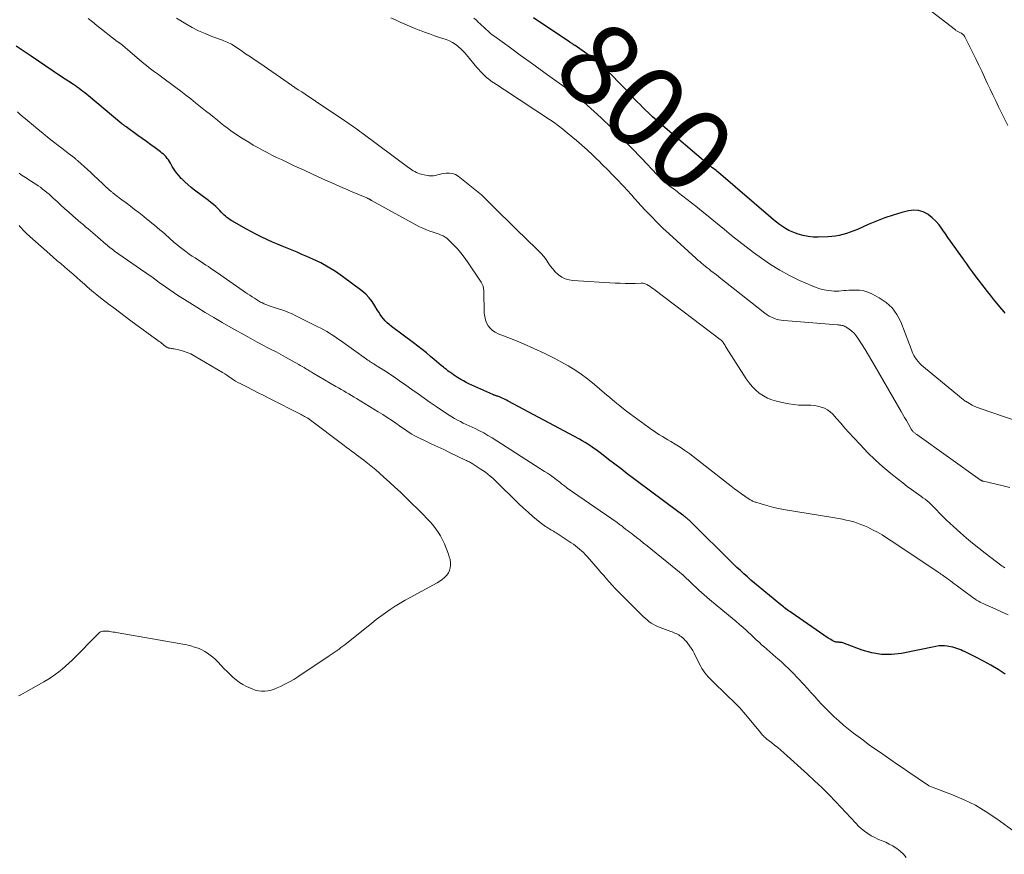
# Model space of a CAD drawing. Units: feet. Extents: x 2000000 to 2005001, y 560000 to 565000.
# Drawn here: x 2000507 to 2000746, y 562164 to 562367 of the extents above; entities that cross this region are included whole.
import ezdxf
from ezdxf.enums import TextEntityAlignment as Align

# ---------------------------------------------------------------- set-up
doc = ezdxf.new("R2010")
doc.units = ezdxf.units.FT
doc.header["$LTSCALE"] = 100
doc.header["$MEASUREMENT"] = 0
for name, color, linetype, lineweight in [('CONTOUR INDEX', 32, 'Continuous', 25), ('CONTOUR INDEX LABEL', 7, 'Continuous', 15), ('CONTOUR INTERMEDIATE', 40, 'Continuous', 15)]:
    doc.layers.add(name, color=color, linetype=linetype, lineweight=lineweight)
doc.styles.add('slant', font='romans.shx', dxfattribs={"oblique": 14.999978})

msp = doc.modelspace()

# ---------------------------------------------------------------- linework, layer by layer
at = {"layer": 'CONTOUR INDEX', "flags": 128}
for points, elevation in [([(2000746.42, 562295.75), (2000746.19, 562296.05), (2000745.12, 562297.3), (2000744.35, 562298.22), (2000743.59, 562299.15), (2000742.84, 562300.09), (2000742.1, 562301.03), (2000739.15, 562304.89), (2000738.45, 562305.83), (2000737.75, 562306.77), (2000737.06, 562307.73), (2000736.38, 562308.69), (2000736.27, 562308.86), (2000735.65, 562309.74), (2000735.03, 562310.62), (2000734.4, 562311.49), (2000733.77, 562312.37), (2000733.14, 562313.24), (2000732.52, 562314.12), (2000731.91, 562315.01), (2000731.31, 562315.9), (2000731.13, 562316.18), (2000730.39, 562317.17), (2000729.6, 562318.1), (2000728.7, 562318.93), (2000727.74, 562319.7), (2000727.63, 562319.78), (2000726.53, 562320.35), (2000725.4, 562320.72), (2000724.21, 562320.77), (2000722.98, 562320.62), (2000721.31, 562320.18), (2000719.24, 562319.57), (2000717.18, 562318.9), (2000715.16, 562318.13), (2000713.17, 562317.29), (2000710.54, 562316.11), (2000709.68, 562315.75), (2000708.81, 562315.42), (2000707.93, 562315.12), (2000707.03, 562314.85), (2000706.13, 562314.64), (2000705.22, 562314.47), (2000704.3, 562314.36), (2000703.37, 562314.29), (2000701.04, 562314.2), (2000699.81, 562314.23), (2000698.58, 562314.34), (2000697.38, 562314.59), (2000696.19, 562314.92), (2000695.53, 562315.15), (2000694.7, 562315.48), (2000693.88, 562315.85), (2000693.11, 562316.29), (2000692.35, 562316.77), (2000691.62, 562317.3), (2000690.9, 562317.84), (2000690.2, 562318.4), (2000689.51, 562318.98), (2000676.8, 562329.94), (2000676.53, 562330.17), (2000676.25, 562330.39), (2000675.97, 562330.61), (2000675.69, 562330.82), (2000675.38, 562331.05), (2000675.25, 562331.14), (2000675.11, 562331.24), (2000674.98, 562331.34), (2000674.84, 562331.43), (2000674.71, 562331.53), (2000674.58, 562331.63), (2000674.45, 562331.73), (2000674.32, 562331.84), (2000662.77, 562341.75), (2000661.8, 562342.6), (2000660.84, 562343.46), (2000659.9, 562344.34), (2000658.96, 562345.24), (2000658.47, 562345.73), (2000657.8, 562346.39), (2000657.14, 562347.07), (2000656.49, 562347.75), (2000655.84, 562348.44), (2000655.2, 562349.13), (2000654.56, 562349.82), (2000653.91, 562350.5), (2000653.25, 562351.17), (2000650.44, 562354.03), (2000649.13, 562355.3), (2000647.77, 562356.51), (2000646.35, 562357.65), (2000644.89, 562358.73), (2000642.03, 562360.72), (2000641.96, 562360.77), (2000641.88, 562360.82), (2000641.81, 562360.86), (2000641.74, 562360.91), (2000641.67, 562360.96), (2000641.6, 562361), (2000641.52, 562361.05), (2000641.45, 562361.1), (2000641.31, 562361.19), (2000641.16, 562361.29), (2000641.02, 562361.39), (2000640.87, 562361.48), (2000640.73, 562361.58), (2000631.93, 562367.47)], 800), ([(2000746.44, 562208.16), (2000744.7, 562209.26), (2000742.94, 562210.31), (2000741.14, 562211.29), (2000739.31, 562212.23), (2000736.52, 562213.6), (2000736.06, 562213.82), (2000735.61, 562214.02), (2000735.14, 562214.2), (2000734.67, 562214.38), (2000734.2, 562214.53), (2000733.72, 562214.67), (2000733.23, 562214.77), (2000732.74, 562214.87), (2000732.35, 562214.93), (2000731.66, 562215), (2000730.97, 562215.02), (2000730.28, 562214.97), (2000729.59, 562214.87), (2000721.24, 562213.15), (2000718.81, 562212.87), (2000716.4, 562212.86), (2000714.03, 562213.27), (2000711.68, 562213.96), (2000707.45, 562215.6), (2000707.23, 562215.67), (2000707.01, 562215.74), (2000706.79, 562215.78), (2000706.56, 562215.81), (2000706.45, 562215.82), (2000706.28, 562215.84), (2000706.1, 562215.85), (2000705.93, 562215.86), (2000705.75, 562215.86), (2000705.58, 562215.87), (2000705.41, 562215.9), (2000705.25, 562215.95), (2000705.09, 562216.01), (2000704.74, 562216.17), (2000704.42, 562216.33), (2000704.1, 562216.5), (2000703.79, 562216.69), (2000703.48, 562216.88), (2000694.44, 562223.09), (2000694.12, 562223.31), (2000693.81, 562223.53), (2000693.5, 562223.76), (2000693.19, 562223.99), (2000692.88, 562224.23), (2000692.58, 562224.47), (2000692.27, 562224.71), (2000691.97, 562224.95), (2000686.46, 562229.51), (2000685.58, 562230.24), (2000684.71, 562230.98), (2000683.85, 562231.74), (2000683, 562232.5), (2000682.15, 562233.27), (2000681.32, 562234.05), (2000680.49, 562234.84), (2000679.67, 562235.63), (2000670.69, 562244.54), (2000670.48, 562244.74), (2000670.27, 562244.94), (2000670.06, 562245.15), (2000669.86, 562245.35), (2000669.72, 562245.47), (2000669.58, 562245.61), (2000669.43, 562245.74), (2000669.28, 562245.87), (2000669.13, 562246), (2000669.03, 562246.09), (2000668.93, 562246.17), (2000668.83, 562246.25), (2000668.73, 562246.33), (2000668.62, 562246.41), (2000668.52, 562246.49), (2000668.42, 562246.56), (2000668.31, 562246.64), (2000668.21, 562246.72), (2000664.43, 562249.49), (2000662.85, 562250.65), (2000661.28, 562251.82), (2000659.71, 562253), (2000658.15, 562254.18), (2000656.22, 562255.63), (2000654.71, 562256.78), (2000653.2, 562257.94), (2000651.69, 562259.09), (2000650.18, 562260.25), (2000648.44, 562261.59), (2000647.8, 562262.07), (2000647.15, 562262.55), (2000646.5, 562263.02), (2000645.84, 562263.48), (2000645.17, 562263.92), (2000644.49, 562264.35), (2000643.79, 562264.75), (2000643.09, 562265.14), (2000625.78, 562274.42), (2000625.43, 562274.6), (2000625.09, 562274.78), (2000624.73, 562274.95), (2000624.38, 562275.12), (2000624.04, 562275.28), (2000623.85, 562275.36), (2000623.66, 562275.44), (2000623.47, 562275.51), (2000623.27, 562275.57), (2000623.15, 562275.61), (2000623.02, 562275.65), (2000622.88, 562275.7), (2000622.75, 562275.74), (2000622.61, 562275.78), (2000622.48, 562275.83), (2000622.35, 562275.88), (2000622.21, 562275.93), (2000622.08, 562275.99), (2000616.97, 562278.28), (2000616.28, 562278.6), (2000615.61, 562278.94), (2000614.95, 562279.3), (2000614.3, 562279.67), (2000613.94, 562279.89), (2000613.48, 562280.18), (2000613.02, 562280.47), (2000612.56, 562280.77), (2000612.11, 562281.08), (2000611.67, 562281.4), (2000611.23, 562281.72), (2000610.8, 562282.06), (2000610.37, 562282.39), (2000610.09, 562282.62), (2000609.53, 562283.08), (2000608.97, 562283.54), (2000608.41, 562284.01), (2000607.86, 562284.48), (2000606.96, 562285.27), (2000605.95, 562286.12), (2000604.92, 562286.96), (2000603.88, 562287.78), (2000602.83, 562288.58), (2000597.46, 562292.56), (2000596.94, 562292.98), (2000596.45, 562293.42), (2000595.98, 562293.89), (2000595.54, 562294.39), (2000595.13, 562294.91), (2000594.74, 562295.45), (2000594.38, 562296.01), (2000594.04, 562296.58), (2000593.48, 562297.55), (2000592.82, 562298.57), (2000592.08, 562299.52), (2000591.23, 562300.37), (2000590.3, 562301.16), (2000585.62, 562304.66), (2000583.91, 562305.85), (2000582.14, 562306.96), (2000580.31, 562307.96), (2000578.43, 562308.87), (2000576.96, 562309.52), (2000575.77, 562310.04), (2000574.59, 562310.54), (2000573.39, 562311.03), (2000572.19, 562311.51), (2000570.99, 562312), (2000569.8, 562312.49), (2000568.61, 562313), (2000567.43, 562313.53), (2000567.25, 562313.61), (2000565.99, 562314.21), (2000564.74, 562314.83), (2000563.51, 562315.48), (2000562.29, 562316.16), (2000558.74, 562318.19), (2000558.34, 562318.45), (2000557.94, 562318.71), (2000557.56, 562319.01), (2000557.19, 562319.31), (2000556.84, 562319.64), (2000556.49, 562319.97), (2000556.15, 562320.3), (2000555.81, 562320.65), (2000555.39, 562321.08), (2000554.84, 562321.63), (2000554.27, 562322.16), (2000553.68, 562322.66), (2000553.06, 562323.15), (2000549.72, 562325.66), (2000548.91, 562326.29), (2000548.13, 562326.94), (2000547.37, 562327.63), (2000546.64, 562328.34), (2000546.49, 562328.48), (2000545.87, 562329.16), (2000545.29, 562329.86), (2000544.77, 562330.61), (2000544.3, 562331.39), (2000543.85, 562332.2), (2000543.61, 562332.59), (2000543.36, 562332.97), (2000543.08, 562333.33), (2000542.79, 562333.69), (2000542.47, 562334.02), (2000542.14, 562334.34), (2000541.79, 562334.64), (2000541.43, 562334.92), (2000540.11, 562335.89), (2000539.07, 562336.64), (2000538.04, 562337.4), (2000537, 562338.15), (2000535.96, 562338.9), (2000533.1, 562340.98), (2000532.97, 562341.07), (2000532.84, 562341.17), (2000532.71, 562341.27), (2000532.58, 562341.36), (2000532.46, 562341.46), (2000532.33, 562341.56), (2000532.21, 562341.66), (2000532.08, 562341.76), (2000523.96, 562348.52), (2000523.52, 562348.88), (2000523.07, 562349.24), (2000522.62, 562349.59), (2000522.16, 562349.93), (2000521.7, 562350.27), (2000521.24, 562350.6), (2000520.77, 562350.93), (2000520.29, 562351.25), (2000517.19, 562353.33), (2000515.39, 562354.54), (2000513.6, 562355.75), (2000511.81, 562356.97), (2000510.02, 562358.18), (2000509.31, 562358.66), (2000507.87, 562359.64), (2000506.43, 562360.61)], 780)]:
    msp.add_lwpolyline(points, dxfattribs=dict(at, elevation=elevation))
at = {"layer": 'CONTOUR INTERMEDIATE', "flags": 128}
for points, elevation in [([(2000747.03, 562341.34), (2000744.8, 562345.87), (2000744.1, 562347.3), (2000743.41, 562348.73), (2000742.73, 562350.17), (2000742.07, 562351.62), (2000741.4, 562353.06), (2000740.72, 562354.5), (2000740.03, 562355.93), (2000739.33, 562357.36), (2000736.61, 562362.83), (2000736.45, 562363.09), (2000736.26, 562363.33), (2000736.04, 562363.52), (2000735.78, 562363.7), (2000735.54, 562363.83), (2000735.39, 562363.92), (2000735.23, 562364), (2000735.07, 562364.08), (2000734.91, 562364.16), (2000734.75, 562364.24), (2000734.6, 562364.33), (2000734.45, 562364.42), (2000734.31, 562364.53), (2000725.31, 562371.51)], 804), ([(2000747.12, 562222.54), (2000745.53, 562223.25), (2000743.95, 562223.95), (2000741.7, 562224.95), (2000741.24, 562225.16), (2000740.79, 562225.38), (2000740.35, 562225.61), (2000739.91, 562225.86), (2000739.48, 562226.11), (2000739.06, 562226.38), (2000738.65, 562226.66), (2000738.24, 562226.95), (2000733.61, 562230.4), (2000733.15, 562230.74), (2000732.69, 562231.08), (2000732.22, 562231.42), (2000731.76, 562231.75), (2000731.13, 562232.2), (2000730.98, 562232.31), (2000730.82, 562232.42), (2000730.66, 562232.53), (2000730.51, 562232.63), (2000730.35, 562232.74), (2000730.19, 562232.84), (2000730.03, 562232.95), (2000729.87, 562233.06), (2000722.02, 562238.34), (2000720.92, 562239.07), (2000719.83, 562239.8), (2000718.74, 562240.53), (2000717.64, 562241.25), (2000716.52, 562241.94), (2000715.39, 562242.6), (2000714.23, 562243.2), (2000713.05, 562243.77), (2000712.27, 562244.12), (2000711.41, 562244.48), (2000710.53, 562244.81), (2000709.64, 562245.08), (2000708.73, 562245.32), (2000707.82, 562245.52), (2000706.9, 562245.71), (2000705.98, 562245.88), (2000705.06, 562246.05), (2000692.61, 562248.11), (2000691.43, 562248.33), (2000690.27, 562248.58), (2000689.12, 562248.87), (2000687.97, 562249.2), (2000686.1, 562249.77), (2000685.9, 562249.84), (2000685.7, 562249.91), (2000685.5, 562249.99), (2000685.3, 562250.07), (2000685.11, 562250.16), (2000684.91, 562250.26), (2000684.73, 562250.37), (2000684.55, 562250.48), (2000683.22, 562251.37), (2000682.38, 562251.94), (2000681.55, 562252.53), (2000680.73, 562253.13), (2000679.92, 562253.75), (2000670.98, 562260.74), (2000669.85, 562261.59), (2000668.7, 562262.42), (2000667.52, 562263.2), (2000666.32, 562263.96), (2000665.25, 562264.62), (2000664.58, 562265.03), (2000663.9, 562265.44), (2000663.23, 562265.84), (2000662.55, 562266.25), (2000661.88, 562266.66), (2000661.21, 562267.08), (2000660.56, 562267.53), (2000659.92, 562267.99), (2000655.5, 562271.26), (2000654.21, 562272.24), (2000652.93, 562273.24), (2000651.68, 562274.27), (2000650.44, 562275.31), (2000649.2, 562276.37), (2000647.96, 562277.41), (2000646.71, 562278.44), (2000645.45, 562279.46), (2000645.03, 562279.79), (2000643.53, 562280.93), (2000641.99, 562282), (2000640.38, 562282.98), (2000638.74, 562283.89), (2000636.99, 562284.8), (2000634.53, 562286.02), (2000632.05, 562287.2), (2000629.52, 562288.3), (2000626.98, 562289.34), (2000623.37, 562290.75), (2000622.66, 562291.11), (2000622.01, 562291.55), (2000621.45, 562292.1), (2000620.95, 562292.72), (2000620.57, 562293.42), (2000620.27, 562294.15), (2000620.1, 562294.92), (2000620.01, 562295.72), (2000619.9, 562301.18), (2000619.83, 562301.74), (2000619.71, 562302.29), (2000619.5, 562302.81), (2000619.22, 562303.32), (2000615.95, 562308.24), (2000615.16, 562309.35), (2000614.33, 562310.43), (2000613.43, 562311.45), (2000612.49, 562312.43), (2000611.28, 562313.61), (2000610.89, 562313.95), (2000610.48, 562314.25), (2000610.03, 562314.51), (2000609.56, 562314.72), (2000609.08, 562314.91), (2000608.59, 562315.09), (2000608.09, 562315.27), (2000607.6, 562315.44), (2000606.83, 562315.69), (2000605.95, 562316.01), (2000605.09, 562316.36), (2000604.26, 562316.75), (2000603.43, 562317.18), (2000592.65, 562323.14), (2000592.57, 562323.18), (2000592.49, 562323.23), (2000592.41, 562323.28), (2000592.33, 562323.32), (2000592.25, 562323.37), (2000592.17, 562323.42), (2000592.09, 562323.46), (2000592.01, 562323.5), (2000591.96, 562323.53), (2000591.85, 562323.58), (2000591.74, 562323.63), (2000591.63, 562323.68), (2000591.52, 562323.73), (2000589.73, 562324.48), (2000588.73, 562324.9), (2000587.72, 562325.33), (2000586.72, 562325.76), (2000585.72, 562326.2), (2000582.99, 562327.41), (2000580.74, 562328.41), (2000578.51, 562329.42), (2000576.28, 562330.45), (2000574.05, 562331.48), (2000571.92, 562332.48), (2000570.77, 562333.03), (2000569.61, 562333.59), (2000568.47, 562334.15), (2000567.32, 562334.73), (2000566.19, 562335.33), (2000565.07, 562335.94), (2000563.96, 562336.58), (2000562.86, 562337.24), (2000560.94, 562338.44), (2000560.09, 562338.98), (2000559.25, 562339.54), (2000558.43, 562340.13), (2000557.62, 562340.73), (2000556.81, 562341.35), (2000556.02, 562341.97), (2000555.23, 562342.6), (2000554.44, 562343.23), (2000553.54, 562343.96), (2000552.35, 562344.92), (2000551.16, 562345.88), (2000549.96, 562346.83), (2000548.76, 562347.78), (2000547.56, 562348.72), (2000546.35, 562349.65), (2000545.13, 562350.57), (2000543.9, 562351.48), (2000542.68, 562352.37), (2000542.01, 562352.86), (2000541.34, 562353.35), (2000540.67, 562353.85), (2000540.01, 562354.35), (2000539.35, 562354.85), (2000538.69, 562355.36), (2000538.05, 562355.88), (2000537.41, 562356.41), (2000531.83, 562361.11), (2000531.78, 562361.15), (2000531.74, 562361.18), (2000531.69, 562361.22), (2000531.64, 562361.25), (2000531.59, 562361.29), (2000531.54, 562361.32), (2000531.49, 562361.35), (2000531.44, 562361.38), (2000531.33, 562361.45), (2000531.23, 562361.52), (2000531.13, 562361.59), (2000531.03, 562361.66), (2000530.93, 562361.73), (2000526.02, 562365.61), (2000524.94, 562366.45), (2000523.87, 562367.3)], 784), ([(2000746.29, 562233.92), (2000746, 562234.14), (2000745.7, 562234.36), (2000741.51, 562237.53), (2000739.99, 562238.71), (2000738.49, 562239.91), (2000737.02, 562241.15), (2000735.56, 562242.41), (2000733.83, 562243.96), (2000732.96, 562244.75), (2000732.11, 562245.56), (2000731.29, 562246.39), (2000730.47, 562247.24), (2000729.73, 562248.04), (2000729.29, 562248.49), (2000728.85, 562248.93), (2000728.39, 562249.36), (2000727.92, 562249.78), (2000727.44, 562250.18), (2000726.95, 562250.58), (2000726.45, 562250.96), (2000725.94, 562251.33), (2000724.79, 562252.14), (2000723.71, 562252.92), (2000722.64, 562253.72), (2000721.59, 562254.53), (2000720.54, 562255.35), (2000718.66, 562256.85), (2000716.71, 562258.48), (2000714.83, 562260.16), (2000713.02, 562261.93), (2000711.27, 562263.76), (2000709.61, 562265.58), (2000708.57, 562266.73), (2000707.53, 562267.88), (2000706.5, 562269.03), (2000705.48, 562270.19), (2000704.58, 562271.22), (2000703.96, 562271.8), (2000703.3, 562272.3), (2000702.56, 562272.68), (2000701.77, 562272.98), (2000700.93, 562273.18), (2000700.08, 562273.32), (2000699.23, 562273.4), (2000698.37, 562273.43), (2000697.61, 562273.42), (2000696.37, 562273.46), (2000695.14, 562273.55), (2000693.92, 562273.73), (2000692.7, 562273.97), (2000690.94, 562274.39), (2000689.82, 562274.73), (2000688.74, 562275.16), (2000687.72, 562275.72), (2000686.74, 562276.37), (2000685.85, 562277.13), (2000685.01, 562277.95), (2000684.27, 562278.85), (2000683.58, 562279.81), (2000678.72, 562287.45), (2000678.57, 562287.69), (2000678.42, 562287.93), (2000678.27, 562288.16), (2000678.12, 562288.4), (2000677.96, 562288.66), (2000677.89, 562288.77), (2000677.82, 562288.87), (2000677.73, 562288.96), (2000677.65, 562289.05), (2000677.56, 562289.14), (2000677.46, 562289.22), (2000677.37, 562289.3), (2000677.27, 562289.38), (2000661.5, 562301.35), (2000661.1, 562301.65), (2000660.7, 562301.94), (2000660.29, 562302.23), (2000659.88, 562302.51), (2000659.45, 562302.74), (2000659.01, 562302.92), (2000658.54, 562303.01), (2000658.05, 562303.04), (2000656.62, 562303), (2000655.41, 562302.98), (2000654.19, 562302.99), (2000652.98, 562303.02), (2000651.76, 562303.08), (2000641.53, 562303.67), (2000640.57, 562303.82), (2000639.65, 562304.09), (2000638.8, 562304.53), (2000638, 562305.09), (2000637.91, 562305.17), (2000637.23, 562305.81), (2000636.6, 562306.49), (2000636.03, 562307.23), (2000635.51, 562308.01), (2000635, 562308.8), (2000634.45, 562309.55), (2000633.84, 562310.26), (2000633.19, 562310.93), (2000629.75, 562314.21), (2000628.34, 562315.56), (2000626.92, 562316.93), (2000625.52, 562318.3), (2000624.12, 562319.68), (2000622.14, 562321.64), (2000621.74, 562322.05), (2000621.34, 562322.46), (2000620.95, 562322.87), (2000620.56, 562323.28), (2000620.17, 562323.69), (2000619.76, 562324.09), (2000619.34, 562324.47), (2000618.9, 562324.83), (2000613.69, 562328.99), (2000613.02, 562329.4), (2000612.32, 562329.68), (2000611.56, 562329.78), (2000610.78, 562329.75), (2000610.17, 562329.65), (2000609.66, 562329.56), (2000609.16, 562329.46), (2000608.65, 562329.34), (2000608.15, 562329.22), (2000607.65, 562329.13), (2000607.15, 562329.08), (2000606.64, 562329.11), (2000606.14, 562329.18), (2000604.72, 562329.5), (2000604.31, 562329.62), (2000603.91, 562329.75), (2000603.52, 562329.93), (2000603.15, 562330.12), (2000602.78, 562330.34), (2000602.42, 562330.57), (2000602.07, 562330.81), (2000601.72, 562331.06), (2000590.33, 562339.52), (2000589.81, 562339.9), (2000589.3, 562340.28), (2000588.77, 562340.65), (2000588.25, 562341.02), (2000587.72, 562341.39), (2000587.2, 562341.75), (2000586.67, 562342.11), (2000586.14, 562342.47), (2000579.03, 562347.24), (2000578.2, 562347.79), (2000577.37, 562348.35), (2000576.54, 562348.9), (2000575.71, 562349.46), (2000574.88, 562350.01), (2000574.06, 562350.57), (2000573.23, 562351.13), (2000572.41, 562351.7), (2000565.5, 562356.43), (2000564.37, 562357.2), (2000563.24, 562357.98), (2000562.1, 562358.75), (2000560.97, 562359.52), (2000559.38, 562360.6), (2000559.03, 562360.82), (2000558.68, 562361.03), (2000558.33, 562361.21), (2000557.96, 562361.39), (2000557.59, 562361.56), (2000557.21, 562361.71), (2000556.84, 562361.86), (2000556.46, 562362.01), (2000553.9, 562362.96), (2000552.26, 562363.62), (2000550.65, 562364.34), (2000549.09, 562365.15), (2000547.55, 562366.03), (2000545.3, 562367.4)], 788), ([(2000747.57, 562253.4), (2000745.91, 562253.82), (2000744.25, 562254.23), (2000741.12, 562254.95), (2000741.02, 562254.98), (2000740.92, 562255.01), (2000740.82, 562255.04), (2000740.72, 562255.08), (2000740.63, 562255.13), (2000740.54, 562255.18), (2000740.45, 562255.23), (2000740.37, 562255.29), (2000724.96, 562266.28), (2000724.82, 562266.39), (2000724.68, 562266.49), (2000724.54, 562266.6), (2000724.4, 562266.71), (2000724.26, 562266.83), (2000724.14, 562266.94), (2000724.01, 562267.07), (2000723.9, 562267.2), (2000723.79, 562267.34), (2000723.69, 562267.49), (2000723.59, 562267.63), (2000723.5, 562267.79), (2000722.84, 562268.96), (2000722.42, 562269.7), (2000722, 562270.43), (2000721.58, 562271.17), (2000721.15, 562271.91), (2000714.87, 562282.81), (2000714.06, 562284.19), (2000713.24, 562285.56), (2000712.41, 562286.92), (2000711.56, 562288.28), (2000710.67, 562289.67), (2000710.23, 562290.29), (2000709.74, 562290.87), (2000709.18, 562291.38), (2000708.58, 562291.85), (2000707.76, 562292.42), (2000707.53, 562292.56), (2000707.29, 562292.67), (2000707.04, 562292.75), (2000706.77, 562292.8), (2000706.5, 562292.84), (2000706.23, 562292.87), (2000705.96, 562292.9), (2000705.68, 562292.92), (2000692.67, 562293.98), (2000692.05, 562294.05), (2000691.44, 562294.16), (2000690.84, 562294.32), (2000690.25, 562294.52), (2000689.68, 562294.76), (2000689.13, 562295.04), (2000688.61, 562295.37), (2000688.1, 562295.73), (2000680.79, 562301.51), (2000679.67, 562302.39), (2000678.56, 562303.27), (2000677.44, 562304.15), (2000676.32, 562305.03), (2000675, 562306.06), (2000674.54, 562306.42), (2000674.09, 562306.79), (2000673.63, 562307.15), (2000673.18, 562307.52), (2000672.6, 562307.99), (2000672.44, 562308.13), (2000672.27, 562308.27), (2000672.11, 562308.41), (2000671.94, 562308.55), (2000671.78, 562308.69), (2000671.62, 562308.84), (2000671.46, 562308.98), (2000671.3, 562309.12), (2000664.85, 562315), (2000663.36, 562316.4), (2000661.9, 562317.82), (2000660.47, 562319.28), (2000659.07, 562320.77), (2000657.22, 562322.8), (2000656.77, 562323.29), (2000656.32, 562323.79), (2000655.88, 562324.29), (2000655.43, 562324.8), (2000654.99, 562325.3), (2000654.54, 562325.79), (2000654.08, 562326.28), (2000653.62, 562326.77), (2000652.27, 562328.18), (2000651.12, 562329.37), (2000649.97, 562330.54), (2000648.81, 562331.71), (2000647.64, 562332.87), (2000647.51, 562333), (2000646.26, 562334.21), (2000645, 562335.39), (2000643.7, 562336.54), (2000642.38, 562337.67), (2000640.15, 562339.55), (2000639.1, 562340.4), (2000638.03, 562341.22), (2000636.94, 562342.01), (2000635.82, 562342.77), (2000624.91, 562350), (2000624.27, 562350.42), (2000623.63, 562350.84), (2000622.99, 562351.26), (2000622.34, 562351.68), (2000622.19, 562351.78), (2000621.63, 562352.16), (2000621.09, 562352.56), (2000620.57, 562352.99), (2000620.06, 562353.44), (2000619.58, 562353.92), (2000619.11, 562354.4), (2000618.66, 562354.9), (2000618.21, 562355.42), (2000615.72, 562358.44), (2000615.29, 562358.95), (2000614.83, 562359.43), (2000614.35, 562359.9), (2000613.85, 562360.35), (2000613.61, 562360.56), (2000612.95, 562361.06), (2000612.27, 562361.5), (2000611.53, 562361.86), (2000610.76, 562362.16), (2000609.13, 562362.7), (2000607.91, 562363.11), (2000606.69, 562363.54), (2000605.47, 562363.98), (2000604.26, 562364.43), (2000604.2, 562364.45), (2000603.03, 562364.92), (2000601.87, 562365.4), (2000600.71, 562365.9), (2000599.57, 562366.42), (2000598.43, 562366.96), (2000597.29, 562367.49)], 792), ([(2000749.54, 562269.44), (2000740.33, 562272.58), (2000739.66, 562272.83), (2000739, 562273.12), (2000738.36, 562273.45), (2000737.73, 562273.8), (2000736.94, 562274.29), (2000736.72, 562274.43), (2000736.51, 562274.57), (2000736.3, 562274.73), (2000736.09, 562274.89), (2000735.89, 562275.05), (2000735.69, 562275.22), (2000735.49, 562275.39), (2000735.29, 562275.55), (2000726.57, 562282.74), (2000726.11, 562283.15), (2000725.68, 562283.58), (2000725.27, 562284.03), (2000724.88, 562284.5), (2000724.72, 562284.72), (2000724.45, 562285.11), (2000724.21, 562285.52), (2000724.01, 562285.94), (2000723.83, 562286.38), (2000723.67, 562286.83), (2000723.51, 562287.28), (2000723.34, 562287.72), (2000723.17, 562288.17), (2000721.06, 562293.68), (2000720.13, 562295.47), (2000718.99, 562297.07), (2000717.53, 562298.39), (2000715.86, 562299.52), (2000714.06, 562300.46), (2000713.09, 562300.87), (2000712.09, 562301.18), (2000711.06, 562301.33), (2000710, 562301.38), (2000709.06, 562301.35), (2000708.46, 562301.32), (2000707.85, 562301.28), (2000707.25, 562301.23), (2000706.64, 562301.16), (2000706.04, 562301.11), (2000705.44, 562301.09), (2000704.84, 562301.11), (2000704.24, 562301.17), (2000703.43, 562301.27), (2000702.44, 562301.45), (2000701.46, 562301.68), (2000700.51, 562301.99), (2000699.57, 562302.36), (2000696.5, 562303.73), (2000694.09, 562304.9), (2000691.73, 562306.17), (2000689.46, 562307.59), (2000687.24, 562309.1), (2000685.35, 562310.48), (2000683.55, 562311.83), (2000681.77, 562313.2), (2000680.02, 562314.61), (2000678.29, 562316.04), (2000676.57, 562317.48), (2000674.84, 562318.91), (2000673.09, 562320.32), (2000671.33, 562321.72), (2000667.17, 562325.01), (2000666.81, 562325.29), (2000666.45, 562325.56), (2000666.08, 562325.83), (2000665.71, 562326.09), (2000665.34, 562326.35), (2000664.97, 562326.62), (2000664.62, 562326.9), (2000664.27, 562327.19), (2000663.92, 562327.48), (2000663.41, 562327.94), (2000662.91, 562328.4), (2000662.42, 562328.88), (2000661.94, 562329.37), (2000658.14, 562333.42), (2000655.75, 562335.91), (2000653.32, 562338.38), (2000650.84, 562340.79), (2000648.33, 562343.17), (2000643.31, 562347.83), (2000643.19, 562347.93), (2000643.08, 562348.03), (2000642.96, 562348.13), (2000642.84, 562348.23), (2000642.72, 562348.32), (2000642.6, 562348.41), (2000642.48, 562348.5), (2000642.35, 562348.59), (2000642.15, 562348.74), (2000641.92, 562348.91), (2000641.7, 562349.07), (2000641.47, 562349.23), (2000641.25, 562349.4), (2000635.93, 562353.22), (2000633.53, 562354.95), (2000631.13, 562356.68), (2000628.73, 562358.41), (2000626.33, 562360.14), (2000622.31, 562363.05), (2000621.92, 562363.34), (2000621.55, 562363.64), (2000621.19, 562363.95), (2000620.83, 562364.27), (2000620.48, 562364.6), (2000620.13, 562364.93), (2000619.79, 562365.26), (2000619.44, 562365.59), (2000619.09, 562365.94), (2000618.56, 562366.44), (2000618.02, 562366.94), (2000617.47, 562367.41)], 796), ([(2000753.27, 562166.54), (2000744.35, 562173.02), (2000741.81, 562174.72), (2000739.18, 562176.28), (2000736.44, 562177.63), (2000733.63, 562178.83), (2000727.91, 562181.02), (2000727.89, 562181.02), (2000727.88, 562181.03), (2000727.86, 562181.03), (2000727.85, 562181.04), (2000727.79, 562181.07), (2000722.82, 562184.49), (2000721.44, 562185.44), (2000720.05, 562186.39), (2000718.67, 562187.33), (2000717.28, 562188.27), (2000715.9, 562189.23), (2000714.53, 562190.18), (2000713.18, 562191.16), (2000711.84, 562192.16), (2000709.62, 562193.83), (2000708.4, 562194.78), (2000707.21, 562195.75), (2000706.04, 562196.76), (2000704.9, 562197.8), (2000704.5, 562198.17), (2000703.59, 562199.05), (2000702.69, 562199.95), (2000701.82, 562200.87), (2000700.97, 562201.82), (2000700.13, 562202.77), (2000699.28, 562203.71), (2000698.42, 562204.65), (2000697.56, 562205.58), (2000694.81, 562208.49), (2000693.94, 562209.39), (2000693.05, 562210.25), (2000692.13, 562211.09), (2000691.19, 562211.91), (2000690.78, 562212.26), (2000690.03, 562212.89), (2000689.29, 562213.52), (2000688.56, 562214.16), (2000687.83, 562214.81), (2000687.31, 562215.27), (2000686.84, 562215.69), (2000686.38, 562216.11), (2000685.93, 562216.54), (2000685.49, 562216.98), (2000685.04, 562217.42), (2000684.59, 562217.85), (2000684.13, 562218.27), (2000683.66, 562218.69), (2000682.84, 562219.42), (2000681.96, 562220.19), (2000681.07, 562220.96), (2000680.17, 562221.71), (2000679.27, 562222.46), (2000674.65, 562226.24), (2000673.98, 562226.8), (2000673.33, 562227.36), (2000672.68, 562227.95), (2000672.05, 562228.54), (2000671.42, 562229.14), (2000670.79, 562229.74), (2000670.16, 562230.34), (2000669.53, 562230.94), (2000669.11, 562231.33), (2000668.26, 562232.12), (2000667.4, 562232.89), (2000666.52, 562233.63), (2000665.63, 562234.37), (2000660.4, 562238.56), (2000659.54, 562239.25), (2000658.67, 562239.94), (2000657.8, 562240.63), (2000656.92, 562241.31), (2000656.05, 562241.99), (2000655.61, 562242.33), (2000655.17, 562242.67), (2000654.74, 562243.01), (2000654.3, 562243.35), (2000653.82, 562243.73), (2000653.62, 562243.88), (2000653.43, 562244.04), (2000653.23, 562244.19), (2000653.02, 562244.33), (2000652.82, 562244.48), (2000652.62, 562244.63), (2000652.42, 562244.77), (2000652.21, 562244.91), (2000640.14, 562253.31), (2000639.91, 562253.48), (2000639.67, 562253.65), (2000639.44, 562253.82), (2000639.21, 562254), (2000638.99, 562254.17), (2000638.76, 562254.35), (2000638.53, 562254.53), (2000638.3, 562254.71), (2000637.41, 562255.39), (2000636.73, 562255.91), (2000636.04, 562256.4), (2000635.33, 562256.89), (2000634.62, 562257.35), (2000621.9, 562265.49), (2000620.9, 562266.1), (2000619.88, 562266.69), (2000618.83, 562267.23), (2000617.77, 562267.75), (2000617.07, 562268.08), (2000616.35, 562268.41), (2000615.63, 562268.75), (2000614.92, 562269.08), (2000614.21, 562269.43), (2000613.5, 562269.78), (2000612.81, 562270.16), (2000612.13, 562270.57), (2000611.47, 562270.99), (2000609.83, 562272.09), (2000608.36, 562273.09), (2000606.9, 562274.09), (2000605.45, 562275.11), (2000604, 562276.14), (2000603.92, 562276.19), (2000602.44, 562277.24), (2000600.94, 562278.29), (2000599.44, 562279.32), (2000597.94, 562280.35), (2000595.65, 562281.89), (2000595.25, 562282.15), (2000594.85, 562282.41), (2000594.44, 562282.67), (2000594.03, 562282.92), (2000593.8, 562283.06), (2000593.5, 562283.24), (2000593.2, 562283.42), (2000592.91, 562283.61), (2000592.61, 562283.79), (2000592.32, 562283.98), (2000592.03, 562284.17), (2000591.74, 562284.37), (2000591.46, 562284.57), (2000585.14, 562289.09), (2000584.48, 562289.55), (2000583.82, 562290.01), (2000583.14, 562290.45), (2000582.46, 562290.89), (2000581.78, 562291.31), (2000581.08, 562291.72), (2000580.37, 562292.1), (2000579.65, 562292.47), (2000574.27, 562295.14), (2000573.38, 562295.56), (2000572.49, 562295.95), (2000571.57, 562296.3), (2000570.65, 562296.62), (2000569.72, 562296.92), (2000569.25, 562297.07), (2000568.78, 562297.23), (2000568.31, 562297.38), (2000567.84, 562297.54), (2000567.54, 562297.64), (2000567.22, 562297.75), (2000566.92, 562297.87), (2000566.61, 562298.01), (2000566.31, 562298.15), (2000566.24, 562298.19), (2000565.99, 562298.33), (2000565.73, 562298.47), (2000565.47, 562298.62), (2000565.22, 562298.77), (2000564.97, 562298.92), (2000564.72, 562299.08), (2000564.47, 562299.23), (2000564.22, 562299.39), (2000563.64, 562299.75), (2000563.11, 562300.1), (2000562.58, 562300.44), (2000562.05, 562300.8), (2000561.53, 562301.16), (2000556.66, 562304.56), (2000556.07, 562304.97), (2000555.47, 562305.39), (2000554.87, 562305.81), (2000554.27, 562306.23), (2000553.67, 562306.64), (2000553.07, 562307.05), (2000552.46, 562307.45), (2000551.85, 562307.85), (2000549.82, 562309.16), (2000549.16, 562309.59), (2000548.51, 562310.04), (2000547.87, 562310.49), (2000547.23, 562310.96), (2000546.6, 562311.44), (2000545.99, 562311.93), (2000545.38, 562312.43), (2000544.78, 562312.94), (2000542.54, 562314.93), (2000541.91, 562315.48), (2000541.28, 562316.03), (2000540.65, 562316.57), (2000540.01, 562317.11), (2000539.37, 562317.65), (2000538.72, 562318.18), (2000538.07, 562318.7), (2000537.41, 562319.21), (2000536.16, 562320.17), (2000535.14, 562320.95), (2000534.12, 562321.73), (2000533.09, 562322.51), (2000532.07, 562323.28), (2000530.32, 562324.6), (2000530.17, 562324.71), (2000530.02, 562324.82), (2000529.88, 562324.94), (2000529.74, 562325.06), (2000529.59, 562325.18), (2000529.45, 562325.3), (2000529.32, 562325.42), (2000529.18, 562325.55), (2000526.11, 562328.38), (2000525.3, 562329.12), (2000524.49, 562329.87), (2000523.69, 562330.61), (2000522.88, 562331.35), (2000521.49, 562332.63), (2000521.38, 562332.73), (2000521.27, 562332.84), (2000521.15, 562332.94), (2000521.04, 562333.04), (2000520.92, 562333.14), (2000520.81, 562333.24), (2000520.69, 562333.34), (2000520.57, 562333.44), (2000519.14, 562334.55), (2000518.31, 562335.2), (2000517.48, 562335.85), (2000516.64, 562336.5), (2000515.8, 562337.14), (2000515.16, 562337.63), (2000514, 562338.52), (2000512.85, 562339.42), (2000511.72, 562340.34), (2000510.59, 562341.28), (2000509.22, 562342.43), (2000508.58, 562342.98), (2000507.95, 562343.53), (2000507.33, 562344.09), (2000506.71, 562344.66)], 776), ([(2000722.4, 562163.61), (2000721.71, 562164.41), (2000720.93, 562165.12), (2000720.1, 562165.78), (2000719.94, 562165.89), (2000719.13, 562166.42), (2000718.29, 562166.89), (2000717.42, 562167.3), (2000716.53, 562167.66), (2000715.63, 562168.02), (2000714.76, 562168.43), (2000713.91, 562168.89), (2000713.09, 562169.41), (2000712.29, 562169.99), (2000711.53, 562170.59), (2000710.82, 562171.25), (2000710.13, 562171.94), (2000705.27, 562177.14), (2000703.6, 562178.88), (2000701.91, 562180.58), (2000700.17, 562182.24), (2000698.4, 562183.88), (2000692.69, 562189.01), (2000691.95, 562189.66), (2000691.2, 562190.3), (2000690.44, 562190.92), (2000689.67, 562191.52), (2000688.55, 562192.38), (2000688.34, 562192.55), (2000688.13, 562192.73), (2000687.93, 562192.92), (2000687.74, 562193.12), (2000687.55, 562193.33), (2000687.37, 562193.54), (2000687.19, 562193.75), (2000687.02, 562193.96), (2000684.72, 562196.77), (2000683.37, 562198.36), (2000681.98, 562199.92), (2000680.54, 562201.42), (2000679.05, 562202.89), (2000675.19, 562206.59), (2000674.75, 562207.03), (2000674.32, 562207.49), (2000673.92, 562207.96), (2000673.53, 562208.45), (2000673.17, 562208.95), (2000672.83, 562209.47), (2000672.52, 562210.01), (2000672.23, 562210.56), (2000670.93, 562213.22), (2000670.6, 562213.84), (2000670.24, 562214.44), (2000669.84, 562215.02), (2000669.42, 562215.57), (2000669.05, 562216.02), (2000668.78, 562216.33), (2000668.49, 562216.63), (2000668.19, 562216.91), (2000667.87, 562217.17), (2000667.77, 562217.25), (2000667.48, 562217.46), (2000667.19, 562217.65), (2000666.88, 562217.82), (2000666.57, 562217.97), (2000666.25, 562218.11), (2000665.92, 562218.25), (2000665.6, 562218.38), (2000665.27, 562218.5), (2000662.07, 562219.71), (2000661.52, 562219.95), (2000660.98, 562220.22), (2000660.46, 562220.54), (2000659.97, 562220.89), (2000659.5, 562221.28), (2000659.03, 562221.68), (2000658.59, 562222.09), (2000658.15, 562222.52), (2000653.21, 562227.45), (2000652.49, 562228.19), (2000651.77, 562228.94), (2000651.07, 562229.71), (2000650.37, 562230.49), (2000649.69, 562231.27), (2000649.01, 562232.06), (2000648.32, 562232.84), (2000647.63, 562233.63), (2000644.95, 562236.7), (2000644.52, 562237.17), (2000644.07, 562237.63), (2000643.61, 562238.06), (2000643.13, 562238.49), (2000642.64, 562238.89), (2000642.14, 562239.28), (2000641.62, 562239.65), (2000641.09, 562240.01), (2000637.41, 562242.41), (2000637.1, 562242.61), (2000636.78, 562242.81), (2000636.46, 562243), (2000636.14, 562243.19), (2000635.81, 562243.38), (2000635.49, 562243.57), (2000635.17, 562243.77), (2000634.86, 562243.97), (2000634.83, 562243.99), (2000634.51, 562244.21), (2000634.2, 562244.44), (2000633.89, 562244.68), (2000633.58, 562244.92), (2000631.82, 562246.41), (2000630.65, 562247.42), (2000629.5, 562248.45), (2000628.37, 562249.5), (2000627.27, 562250.58), (2000623.71, 562254.12), (2000623.17, 562254.65), (2000622.61, 562255.17), (2000622.04, 562255.68), (2000621.46, 562256.17), (2000620.87, 562256.65), (2000620.27, 562257.12), (2000619.65, 562257.56), (2000619.02, 562257.99), (2000617.32, 562259.09), (2000617.09, 562259.23), (2000616.87, 562259.37), (2000616.64, 562259.5), (2000616.41, 562259.63), (2000616.18, 562259.75), (2000615.95, 562259.87), (2000615.71, 562259.99), (2000615.47, 562260.1), (2000611.6, 562261.94), (2000610.16, 562262.63), (2000608.72, 562263.31), (2000607.29, 562263.98), (2000605.85, 562264.66), (2000604.25, 562265.41), (2000603.62, 562265.72), (2000602.99, 562266.06), (2000602.39, 562266.41), (2000601.79, 562266.79), (2000601.2, 562267.18), (2000600.61, 562267.57), (2000600.03, 562267.98), (2000599.45, 562268.38), (2000598.53, 562269.04), (2000597.49, 562269.76), (2000596.43, 562270.47), (2000595.36, 562271.16), (2000594.28, 562271.83), (2000589.02, 562275.02), (2000588.4, 562275.39), (2000587.77, 562275.77), (2000587.15, 562276.14), (2000586.52, 562276.5), (2000585.89, 562276.87), (2000585.26, 562277.23), (2000584.64, 562277.6), (2000584.01, 562277.97), (2000578.51, 562281.21), (2000578.24, 562281.37), (2000577.97, 562281.53), (2000577.7, 562281.69), (2000577.43, 562281.84), (2000577.16, 562282), (2000576.89, 562282.16), (2000576.62, 562282.32), (2000576.35, 562282.48), (2000576.26, 562282.53), (2000575.94, 562282.72), (2000575.63, 562282.91), (2000575.31, 562283.09), (2000574.99, 562283.27), (2000571.74, 562285.1), (2000570.61, 562285.73), (2000569.47, 562286.35), (2000568.32, 562286.95), (2000567.17, 562287.54), (2000566.02, 562288.14), (2000564.87, 562288.74), (2000563.73, 562289.36), (2000562.6, 562289.98), (2000558.52, 562292.28), (2000556.42, 562293.47), (2000554.34, 562294.69), (2000552.28, 562295.93), (2000550.23, 562297.19), (2000546.17, 562299.73), (2000546.15, 562299.74), (2000546.14, 562299.75), (2000546.12, 562299.76), (2000546.1, 562299.77), (2000546.04, 562299.81), (2000546.02, 562299.82), (2000546, 562299.83), (2000545.99, 562299.84), (2000545.97, 562299.85), (2000545.85, 562299.92), (2000545.77, 562299.97), (2000545.69, 562300.02), (2000545.62, 562300.07), (2000545.54, 562300.12), (2000542.66, 562302.16), (2000541.14, 562303.23), (2000539.62, 562304.3), (2000538.1, 562305.36), (2000536.58, 562306.43), (2000530.27, 562310.85), (2000530.09, 562310.98), (2000529.92, 562311.1), (2000529.76, 562311.22), (2000529.59, 562311.35), (2000529.37, 562311.51), (2000529.31, 562311.56), (2000529.25, 562311.61), (2000529.19, 562311.65), (2000529.14, 562311.7), (2000529.08, 562311.75), (2000529.02, 562311.8), (2000528.96, 562311.85), (2000528.9, 562311.9), (2000528.76, 562312.03), (2000528.64, 562312.14), (2000528.51, 562312.25), (2000528.38, 562312.36), (2000528.25, 562312.47), (2000526.22, 562314.22), (2000525.63, 562314.73), (2000525.04, 562315.24), (2000524.44, 562315.74), (2000523.85, 562316.24), (2000523.25, 562316.74), (2000522.65, 562317.25), (2000522.06, 562317.76), (2000521.48, 562318.27), (2000520.2, 562319.4), (2000519.23, 562320.26), (2000518.26, 562321.12), (2000517.29, 562321.99), (2000516.33, 562322.87), (2000515.41, 562323.71), (2000514.91, 562324.16), (2000514.4, 562324.61), (2000513.88, 562325.05), (2000513.36, 562325.48), (2000512.83, 562325.9), (2000512.29, 562326.31), (2000511.74, 562326.69), (2000511.17, 562327.07), (2000509.87, 562327.91), (2000509.48, 562328.16), (2000509.08, 562328.42), (2000508.69, 562328.67), (2000508.29, 562328.92), (2000507.9, 562329.18), (2000507.51, 562329.44), (2000507.13, 562329.72)], 772), ([(2000506.95, 562202.83), (2000507.53, 562203.13), (2000508.1, 562203.45), (2000508.67, 562203.76), (2000513.13, 562206.27), (2000514.06, 562206.82), (2000514.98, 562207.4), (2000515.87, 562208.02), (2000516.74, 562208.67), (2000517.58, 562209.35), (2000518.41, 562210.06), (2000519.21, 562210.79), (2000519.99, 562211.55), (2000526.44, 562218.09), (2000526.67, 562218.27), (2000526.91, 562218.41), (2000527.17, 562218.51), (2000527.45, 562218.57), (2000527.7, 562218.59), (2000527.87, 562218.6), (2000528.04, 562218.6), (2000528.22, 562218.6), (2000528.39, 562218.58), (2000528.56, 562218.56), (2000528.73, 562218.54), (2000528.9, 562218.52), (2000529.07, 562218.49), (2000529.55, 562218.41), (2000529.96, 562218.35), (2000530.37, 562218.28), (2000530.78, 562218.21), (2000531.19, 562218.14), (2000545.94, 562215.59), (2000546.89, 562215.41), (2000547.84, 562215.21), (2000548.77, 562214.96), (2000549.7, 562214.7), (2000550.04, 562214.59), (2000550.78, 562214.33), (2000551.5, 562214.02), (2000552.19, 562213.65), (2000552.85, 562213.23), (2000553.49, 562212.76), (2000554.1, 562212.27), (2000554.68, 562211.73), (2000555.24, 562211.18), (2000556.21, 562210.16), (2000556.9, 562209.44), (2000557.6, 562208.73), (2000558.31, 562208.04), (2000559.03, 562207.35), (2000559.78, 562206.71), (2000560.57, 562206.12), (2000561.41, 562205.61), (2000562.29, 562205.16), (2000563.71, 562204.52), (2000564.44, 562204.25), (2000565.19, 562204.06), (2000565.96, 562203.99), (2000566.74, 562203.99), (2000567.52, 562204.1), (2000568.29, 562204.26), (2000569.04, 562204.49), (2000569.77, 562204.78), (2000570.55, 562205.13), (2000571.64, 562205.66), (2000572.72, 562206.22), (2000573.77, 562206.84), (2000574.79, 562207.5), (2000582.4, 562212.61), (2000582.88, 562212.93), (2000583.35, 562213.25), (2000583.83, 562213.58), (2000584.3, 562213.9), (2000584.77, 562214.23), (2000585.23, 562214.57), (2000585.69, 562214.92), (2000586.14, 562215.28), (2000592.69, 562220.53), (2000593.79, 562221.39), (2000594.91, 562222.23), (2000596.05, 562223.05), (2000597.2, 562223.84), (2000598.37, 562224.6), (2000599.56, 562225.34), (2000600.77, 562226.05), (2000601.99, 562226.73), (2000608.57, 562230.27), (2000609.2, 562230.66), (2000609.79, 562231.08), (2000610.34, 562231.57), (2000610.86, 562232.1), (2000610.94, 562232.19), (2000611.31, 562232.73), (2000611.6, 562233.3), (2000611.76, 562233.93), (2000611.82, 562234.58), (2000611.78, 562235.26), (2000611.69, 562235.93), (2000611.52, 562236.58), (2000611.31, 562237.23), (2000610.34, 562239.73), (2000609.9, 562240.74), (2000609.41, 562241.71), (2000608.82, 562242.63), (2000608.18, 562243.52), (2000607.48, 562244.38), (2000606.76, 562245.21), (2000606.01, 562246.02), (2000605.24, 562246.8), (2000600.95, 562251.01), (2000599.64, 562252.27), (2000598.32, 562253.53), (2000596.98, 562254.76), (2000595.64, 562255.98), (2000594.49, 562257.01), (2000593.7, 562257.7), (2000592.9, 562258.38), (2000592.09, 562259.04), (2000591.27, 562259.69), (2000590.78, 562260.06), (2000590.19, 562260.51), (2000589.6, 562260.95), (2000589, 562261.4), (2000588.4, 562261.83), (2000587.8, 562262.27), (2000587.2, 562262.71), (2000586.61, 562263.15), (2000586.02, 562263.6), (2000577.55, 562270.02), (2000577.5, 562270.05), (2000577.46, 562270.08), (2000577.41, 562270.12), (2000577.36, 562270.15), (2000577.32, 562270.18), (2000577.27, 562270.21), (2000577.22, 562270.24), (2000577.17, 562270.27), (2000576.69, 562270.54), (2000576.41, 562270.7), (2000576.11, 562270.86), (2000575.82, 562271.02), (2000575.53, 562271.17), (2000567.85, 562275.07), (2000566.48, 562275.77), (2000565.11, 562276.46), (2000563.74, 562277.16), (2000562.37, 562277.85), (2000560.74, 562278.67), (2000560.19, 562278.96), (2000559.65, 562279.27), (2000559.12, 562279.61), (2000558.6, 562279.96), (2000558.09, 562280.32), (2000557.57, 562280.67), (2000557.04, 562281.01), (2000556.51, 562281.33), (2000549.63, 562285.42), (2000548.8, 562285.86), (2000547.94, 562286.24), (2000547.05, 562286.54), (2000546.15, 562286.78), (2000544.76, 562287.08), (2000544.52, 562287.13), (2000544.29, 562287.17), (2000544.06, 562287.21), (2000543.82, 562287.24), (2000543.64, 562287.26), (2000543.49, 562287.28), (2000543.35, 562287.31), (2000543.22, 562287.36), (2000543.09, 562287.41), (2000542.96, 562287.48), (2000542.83, 562287.55), (2000542.72, 562287.63), (2000542.6, 562287.72), (2000542.27, 562288), (2000541.99, 562288.23), (2000541.71, 562288.46), (2000541.42, 562288.68), (2000541.13, 562288.9), (2000534.23, 562293.93), (2000532.84, 562294.95), (2000531.46, 562295.98), (2000530.09, 562297.02), (2000528.72, 562298.06), (2000528.54, 562298.19), (2000527.27, 562299.18), (2000526.02, 562300.19), (2000524.79, 562301.22), (2000523.57, 562302.27), (2000522.97, 562302.8), (2000522.06, 562303.6), (2000521.15, 562304.4), (2000520.24, 562305.19), (2000519.33, 562305.98), (2000518.23, 562306.94), (2000517.87, 562307.25), (2000517.5, 562307.56), (2000517.13, 562307.87), (2000516.76, 562308.18), (2000516.39, 562308.49), (2000516.02, 562308.8), (2000515.65, 562309.12), (2000515.29, 562309.44), (2000508.99, 562315.01), (2000508.74, 562315.24), (2000508.49, 562315.49), (2000508.25, 562315.75), (2000508.01, 562316.01), (2000508, 562316.03), (2000507.78, 562316.29), (2000507.56, 562316.54), (2000507.34, 562316.8), (2000507.12, 562317.06)], 768)]:
    msp.add_lwpolyline(points, dxfattribs=dict(at, elevation=elevation))

# ---------------------------------------------------------------- texts
at = {"layer": 'CONTOUR INDEX LABEL', "style": 'slant', "oblique": 15}
msp.add_text('800', height=20, rotation=316.8136, dxfattribs=at).set_placement((2000659.14, 562345.8, 800), align=Align.MIDDLE_CENTER)

doc.saveas('drawing.dxf')
